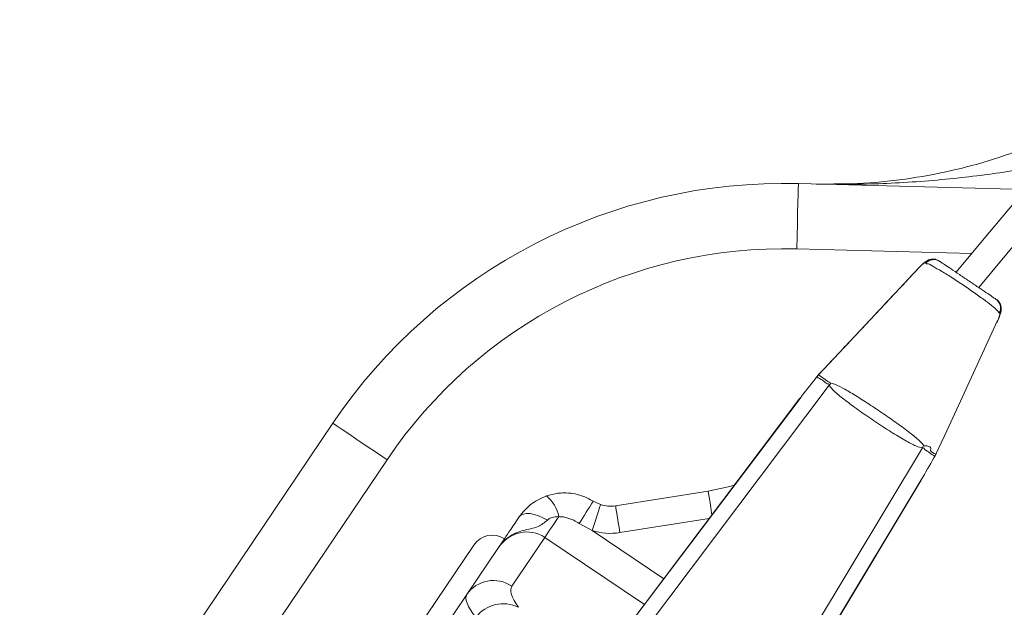
# Model space of a CAD drawing. Units: millimetres. Extents: x 1322 to 3601, y 275 to 2968.
# Drawn here: x 1816 to 1907, y 1356 to 1410 of the extents above; entities that cross this region are included whole.
import ezdxf

# ---------------------------------------------------------------- set-up
doc = ezdxf.new("R2010")
doc.units = ezdxf.units.MM
doc.header["$LTSCALE"] = 15
doc.layers.add('MAßLINIE_MAßZEICHNUNGEN', color=7, linetype='Continuous')
doc.styles.add('SLDTEXTSTYLE0', font='TXT', dxfattribs={"width": 0.7})
doc.dimstyles.new('SLDDIMSTYLE0', dxfattribs={"dimtxt": 79.375, "dimasz": 52.5, "dimexe": 0, "dimexo": 0.0625, "dimgap": 19.84375, "dimtad": 0, "dimdec": 0, "dimrnd": 1e-09, "dimzin": 12, "dimdsep": 46, "dimtxsty": 'SLDTEXTSTYLE0', "dimsah": 1, "dimcen": 0.09, "dimadec": 0, "dimazin": 3, "dimtfac": 1, "dimtdec": 0, "dimtofl": 0, "dimtmove": 0, "dimatfit": 3, "dimfxl": 0, "dimfrac": 2, "dimtolj": 1, "dimtzin": 12, "dimarcsym": 0})

# ---------------------------------------------------------------- blocks, each defined once
blk = doc.blocks.new('_D_3')
at = {"layer": 'MAßLINIE_MAßZEICHNUNGEN', "color": 7}
for p, q in [((1614.525, 1113.196), (1614.525, 1914.626)), ((3072.965, 1109.446), (3072.965, 1914.626)), ((1614.525, 1899.626), (2237.874, 1899.626)), ((3072.965, 1899.626), (2461.447, 1899.626))]:
    blk.add_line(p, q, dxfattribs=at)
for points in [[(1614.525, 1899.626), (1667.025, 1877.126), (1667.025, 1922.126)], [(3072.965, 1899.626), (3020.465, 1922.126), (3020.465, 1877.126)]]:
    blk.add_solid(points, dxfattribs=at)
at = {"layer": 'MAßLINIE_MAßZEICHNUNGEN', "color": 7, "insert": (2237.874, 1942.121), "char_height": 79.375, "attachment_point": 1, "style": 'SLDTEXTSTYLE0'}
blk.add_mtext('1458', dxfattribs=at)

msp = doc.modelspace()

# ---------------------------------------------------------------- linework, layer by layer
at = {"color": 7, "linetype": 'Continuous', "lineweight": 18}
for p, q in [((1887.751, 1394.779), (1908.621, 1394.233)), ((1903.673, 1388.36), (1887.594, 1388.781)), ((1899.443, 1387.452), (1899.39, 1387.488)), ((1898.793, 1386.997), (1898.809, 1387.028)), ((1906.253, 1382.859), (1906.199, 1382.895)), ((1889.451, 1377.025), (1889.337, 1376.884)), ((1889.337, 1376.884), (1889.351, 1376.916)), ((1889.466, 1377.057), (1889.351, 1376.916)), ((1889.592, 1377.19), (1889.451, 1377.025)), ((1889.451, 1377.025), (1889.466, 1377.057)), ((1889.592, 1377.19), (1889.608, 1377.221)), ((1890.583, 1376.256), (1870.651, 1349.781)), ((1887.892, 1375.049), (1869.674, 1350.896)), ((1887.898, 1375.044), (1869.679, 1350.888)), ((1887.898, 1375.044), (1887.892, 1375.049)), ((1830.933, 1351.916), (1844.99, 1372.756)), ((1899.138, 1370.485), (1882.371, 1342.609)), ((1849.964, 1369.401), (1835.907, 1348.561)), ((1900.187, 1369.565), (1900.275, 1369.724)), ((1900.187, 1369.565), (1900.211, 1369.591)), ((1900.211, 1369.591), (1900.299, 1369.75)), ((1900.275, 1369.724), (1900.375, 1369.916)), ((1900.275, 1369.724), (1900.299, 1369.75)), ((1900.375, 1369.916), (1900.398, 1369.944)), ((1884.566, 1343.463), (1899.02, 1367.543)), ((1884.585, 1343.478), (1899.027, 1367.538)), ((1899.02, 1367.543), (1899.027, 1367.538)), ((1870.957, 1365.172), (1879.464, 1366.525)), ((1868.896, 1365.591), (1869.572, 1365.278)), ((1879.565, 1364.009), (1871.35, 1362.703)), ((1868.811, 1362.896), (1867.626, 1363.553)), ((1864.454, 1362.271), (1861.426, 1357.781)), ((1873.601, 1356.102), (1864.454, 1362.271)), ((1868.811, 1362.896), (1875.382, 1358.464)), ((1846.166, 1344.098), (1857.944, 1361.561)), ((1857.287, 1357.009), (1860.212, 1361.347)), ((1857.287, 1357.009), (1850.139, 1346.413))]:
    msp.add_line(p, q, dxfattribs=at)
at = {"color": 7, "linetype": 'Continuous', "lineweight": 18, "flags": 128}
for points in [[(1887.594, 1388.781), (1887.624, 1389.952), (1887.654, 1391.077), (1887.681, 1392.114), (1887.705, 1393.023), (1887.724, 1393.769), (1887.739, 1394.323), (1887.748, 1394.664), (1887.751, 1394.779)], [(1898.793, 1386.997), (1897.47, 1385.587), (1894.824, 1382.767), (1889.592, 1377.19)], [(1900.375, 1369.916), (1901.187, 1371.671), (1902.81, 1375.181), (1906.021, 1382.121)], [(1849.964, 1369.401), (1848.994, 1370.056), (1848.061, 1370.685), (1847.201, 1371.265), (1846.447, 1371.774), (1845.828, 1372.191), (1845.369, 1372.501), (1845.085, 1372.692), (1844.99, 1372.756)], [(1879.464, 1366.525), (1881.302, 1366.906), (1881.866, 1367.06)], [(1879.464, 1366.525), (1879.471, 1366.477), (1879.494, 1366.337), (1879.53, 1366.109), (1879.579, 1365.802), (1879.638, 1365.427), (1879.706, 1365.001), (1879.78, 1364.537), (1879.812, 1364.336)], [(1869.572, 1365.278), (1869.558, 1365.232), (1869.514, 1365.096), (1869.444, 1364.876), (1869.349, 1364.58), (1869.234, 1364.219), (1869.102, 1363.808), (1868.959, 1363.361), (1868.811, 1362.896)], [(1870.957, 1365.172), (1870.965, 1365.125), (1870.987, 1364.984), (1871.023, 1364.756), (1871.072, 1364.449), (1871.132, 1364.075), (1871.199, 1363.648), (1871.273, 1363.185), (1871.35, 1362.703)], [(1862.101, 1364.147), (1862.262, 1364.308), (1862.49, 1364.415), (1862.777, 1364.464), (1863.112, 1364.453), (1863.485, 1364.383), (1863.881, 1364.256), (1864.287, 1364.076), (1864.69, 1363.851)], [(1864.454, 1362.271), (1864.515, 1362.36), (1864.609, 1362.501), (1864.736, 1362.688), (1864.892, 1362.92), (1865.074, 1363.19), (1865.279, 1363.493), (1865.501, 1363.822), (1865.736, 1364.171)]]:
    msp.add_lwpolyline(points, dxfattribs=at)
at = {"color": 7, "linetype": 'Continuous', "lineweight": 18}
for radius in [546.683, 546.5, 546.171, 546, 545.671, 541.002, 539.976, 534.024, 532.998, 528.329, 528, 527.829, 527.5, 526.36, 525.394, 516.063, 515.563, 515]:
    msp.add_circle((2351.965, 1015.636), radius, dxfattribs=at)
for centre, radius, start, end in [((2351.965, 1015.636), 559.22, 102.81535, 144.18465), ((2351.965, 1015.636), 556.266, 102.81535, 144.18465), ((2351.965, 1015.636), 553.291, 102.51856, 144.48144), ((2351.965, 1015.636), 551.322, 102.51856, 144.48144), ((2351.965, 1015.636), 583, 116.879323, 140.478651), ((2351.965, 1015.636), 580.5, 116.879323, 140.454988), ((1886.442, 1344.797), 50, 88.5, 146), ((1886.442, 1344.797), 44, 88.5, 146), ((1900.142, 1386.837), 0.994, 56.20447, 139.15187), ((1900.196, 1386.801), 0.994, 56.20777, 139.14857), ((1905.314, 1383.349), 0.994, 332.84939, 55.79535), ((1905.368, 1383.313), 0.994, 332.85199, 55.79211), ((1892.849, 1374.434), 2.908, 136.55398, 141.21412), ((1896.624, 1371.892), 2.881, 330.7668, 335.47004), ((1862.523, 1363.553), 3.272, 10.88039, 50.41701), ((1503.009, 1592.118), 430.335, 327.91788, 328.23762), ((1870.486, 1368.135), 3, 252.26534, 279.03406), ((1870.486, 1368.135), 5.5, 252.26534, 279.03406), ((1859.742, 1355.325), 2.977, 55.56439, 145.55798), ((1860.636, 1353.059), 3.115, 63.24942, 143.50421)]:
    msp.add_arc(centre, radius, start, end, dxfattribs=at)
for centre, major_axis, ratio, start_param, end_param in [((1888.881, 1374.381), (5.434, 7.19), 0.131279, 1.316058, 1.577858), ((1898.037, 1368.205), (4.631, 7.732), 0.131279, 4.705328, 4.967127), ((1859.603, 1360.443), (-1.136, -1.684), 0.984808, 3.141593, 4.712389), ((1862.7, 1359.669), (1.755, 2.602), 0.955981, 0, 1.570796), ((1875.52, 1348.275), (14.094, -9.506), 0.176327, 3.141593, 3.577925), ((1873.867, 1345.826), (16.581, -11.184), 0.149878, 3.141593, 3.577925)]:
    msp.add_ellipse(centre, major_axis=major_axis, ratio=ratio, start_param=start_param, end_param=end_param, dxfattribs=at)
for points, knots in [([(1889.367, 1394.737), (1890.825, 1394.736), (1893.753, 1394.733), (1899.407, 1395.361), (1904.943, 1396.63), (1910.154, 1398.653), (1912.967, 1399.819), (1914.314, 1400.692), (1914.469, 1400.793)], [0, 0, 0, 0, 0.1675687, 0.3364362, 0.6529018, 0.8158499, 0.9787971, 1, 1, 1, 1]), ([(1889.367, 1394.737), (1889.382, 1394.737), (1891.424, 1394.684), (1895.51, 1394.712), (1901.486, 1395.151), (1906.518, 1395.77), (1909.511, 1396.317), (1910.6, 1396.516)], [0, 0, 0, 0, 0.002067, 0.289786, 0.578742, 0.84672, 1, 1, 1, 1]), ([(1900.421, 1387.782), (1900.39, 1387.795), (1900.273, 1387.845), (1900.059, 1387.844), (1899.815, 1387.802), (1899.606, 1387.713), (1899.4, 1387.583), (1899.166, 1387.388), (1898.925, 1387.157), (1898.777, 1386.991), (1898.747, 1386.958)], [0, 0, 0, 0, 0.045197, 0.171354, 0.284201, 0.390562, 0.506838, 0.702247, 0.940592, 1, 1, 1, 1]), ([(1899.39, 1387.488), (1899.37, 1387.488), (1899.33, 1387.487), (1899.181, 1387.376), (1898.996, 1387.208), (1898.856, 1387.063), (1898.793, 1386.997)], [0, 0, 0, 0, 0.259344, 0.518612, 0.780139, 1, 1, 1, 1]), ([(1899.476, 1387.43), (1899.476, 1387.43), (1899.476, 1387.43), (1899.46, 1387.441), (1899.443, 1387.452)], [0, 0, 0, 0, 0.000198, 1, 1, 1, 1]), ([(1906.167, 1382.917), (1906.167, 1382.917), (1906.098, 1382.985), (1906.148, 1382.994), (1905.781, 1383.339), (1905.16, 1383.844), (1904.197, 1384.553), (1903.096, 1385.318), (1901.951, 1386.072), (1900.898, 1386.745), (1900.032, 1387.182), (1899.663, 1387.5), (1899.476, 1387.364), (1899.476, 1387.43), (1899.476, 1387.43)], [0, 0, 0, 0, 0.000006, 0.043551, 0.137404, 0.254502, 0.370316, 0.487278, 0.605467, 0.724281, 0.84317, 0.961489, 0.999994, 1, 1, 1, 1]), ([(1900.749, 1387.628), (1900.77, 1387.613), (1900.826, 1387.576), (1901.137, 1387.366), (1901.739, 1386.96), (1902.528, 1386.427), (1903.404, 1385.837), (1904.263, 1385.257), (1905.005, 1384.757), (1905.665, 1384.312), (1905.796, 1384.224), (1905.873, 1384.171)], [0, 0, 0, 0, 0.067506, 0.1769128, 0.2880987, 0.4003216, 0.5125543, 0.6235847, 0.7328505, 0.8421657, 1, 1, 1, 1]), ([(1898.809, 1387.028), (1898.006, 1386.172), (1895.726, 1383.741), (1892.658, 1380.472), (1890.395, 1378.059), (1889.608, 1377.221)], [0, 0, 0, 0, 0.26193, 0.743598, 1, 1, 1, 1]), ([(1905.964, 1381.981), (1906.01, 1382.077), (1906.127, 1382.323), (1906.291, 1382.743), (1906.398, 1383.089), (1906.368, 1383.525), (1906.238, 1383.829), (1906.08, 1384.044), (1905.947, 1384.111), (1905.921, 1384.124)], [0, 0, 0, 0, 0.1228425, 0.3135363, 0.5820934, 0.7079308, 0.8295028, 0.9667188, 1, 1, 1, 1]), ([(1906.021, 1382.121), (1906.066, 1382.221), (1906.154, 1382.42), (1906.238, 1382.658), (1906.274, 1382.814), (1906.259, 1382.845), (1906.253, 1382.859)], [0, 0, 0, 0, 0.2612264, 0.5224154, 0.7847757, 1, 1, 1, 1]), ([(1906.199, 1382.895), (1906.183, 1382.906), (1906.167, 1382.917), (1906.167, 1382.917), (1906.167, 1382.917)], [0, 0, 0, 0, 0.999802, 1, 1, 1, 1]), ([(1890.583, 1376.256), (1890.568, 1376.299), (1890.538, 1376.385), (1890.34, 1376.373), (1890.126, 1376.623), (1889.78, 1376.795), (1889.531, 1376.969), (1889.451, 1377.025)], [0, 0, 0, 0, 0.082573, 0.166269, 0.332355, 0.786708, 1, 1, 1, 1]), ([(1889.609, 1377.22), (1889.592, 1377.203), (1889.542, 1377.15), (1889.498, 1377.093), (1889.469, 1377.054)], [0, 0, 0, 0, 0.33698, 1, 1, 1, 1]), ([(1889.592, 1377.19), (1889.774, 1377.067), (1890.035, 1376.891), (1890.36, 1376.671), (1890.718, 1376.43), (1890.718, 1376.43), (1890.718, 1376.43)], [0, 0, 0, 0, 0.466913, 0.668912, 0.999994, 1, 1, 1, 1]), ([(1899.138, 1370.485), (1898.973, 1370.518), (1898.66, 1370.581), (1897.582, 1371.151), (1896.285, 1371.933), (1894.841, 1372.87), (1893.415, 1373.852), (1892.147, 1374.78), (1891.182, 1375.56), (1890.689, 1376.041), (1890.61, 1376.201), (1890.583, 1376.256)], [0, 0, 0, 0, 0.1317848, 0.2511031, 0.3678259, 0.4827895, 0.5968793, 0.710623, 0.8245469, 0.9392877, 1, 1, 1, 1]), ([(1890.718, 1376.43), (1890.718, 1376.43), (1890.718, 1376.43), (1890.728, 1376.432), (1890.738, 1376.434)], [0, 0, 0, 0, 0.00063, 1, 1, 1, 1]), ([(1890.738, 1376.434), (1890.812, 1376.421), (1891.023, 1376.386), (1891.715, 1376.059), (1892.807, 1375.422), (1894.071, 1374.622), (1895.402, 1373.737), (1896.713, 1372.829), (1897.906, 1371.956), (1898.809, 1371.225), (1899.169, 1370.843), (1899.234, 1370.718), (1899.245, 1370.696)], [0, 0, 0, 0, 0.06503, 0.184191, 0.297568, 0.407534, 0.516307, 0.62614, 0.739739, 0.860133, 0.975884, 1, 1, 1, 1]), ([(1900.275, 1369.724), (1900.097, 1369.837), (1899.841, 1370.001), (1899.542, 1370.241), (1899.337, 1370.303), (1899.274, 1370.492), (1899.183, 1370.488), (1899.138, 1370.485)], [0, 0, 0, 0, 0.461406, 0.667645, 0.83368, 0.917398, 1, 1, 1, 1]), ([(1899.245, 1370.696), (1899.247, 1370.686), (1899.249, 1370.676), (1899.249, 1370.676), (1899.249, 1370.676)], [0, 0, 0, 0, 0.9993702, 1, 1, 1, 1]), ([(1899.249, 1370.676), (1899.249, 1370.676), (1900.143, 1370.676), (1899.634, 1370.232), (1900.154, 1370.01), (1900.375, 1369.916)], [0, 0, 0, 0, 0.0000064, 0.5765961, 1, 1, 1, 1]), ([(1900.298, 1369.751), (1900.317, 1369.783), (1900.354, 1369.846), (1900.379, 1369.914), (1900.391, 1369.947)], [0, 0, 0, 0, 0.511937, 1, 1, 1, 1]), ([(1862.101, 1364.147), (1862.426, 1364.556), (1863.092, 1365.395), (1864.094, 1365.844), (1864.608, 1366.075)], [0, 0, 0, 0, 0.487079, 1, 1, 1, 1]), ([(1864.608, 1366.075), (1864.955, 1366.173), (1865.479, 1366.32), (1866.577, 1366.38), (1867.72, 1366.219), (1868.554, 1365.774), (1868.896, 1365.591)], [0, 0, 0, 0, 0.242924, 0.365612, 0.739849, 1, 1, 1, 1]), ([(1860.212, 1361.347), (1860.213, 1361.348), (1860.245, 1361.395), (1860.368, 1361.578), (1860.633, 1361.97), (1861.167, 1362.762), (1861.789, 1363.684), (1862.101, 1364.147)], [0, 0, 0, 0, 0.002472, 0.084716, 0.330782, 0.664697, 1, 1, 1, 1]), ([(1864.69, 1363.851), (1864.423, 1363.635), (1863.774, 1363.11), (1862.496, 1362.99), (1861.364, 1362.492), (1860.752, 1361.991), (1860.447, 1361.668), (1860.289, 1361.46), (1860.215, 1361.35), (1860.212, 1361.347)], [0, 0, 0, 0, 0.207754, 0.5046137, 0.7602736, 0.8602193, 0.9286988, 0.9978713, 1, 1, 1, 1]), ([(1865.736, 1364.171), (1865.734, 1364.171), (1865.525, 1364.175), (1865.188, 1364.133), (1864.845, 1363.982), (1864.724, 1363.879), (1864.69, 1363.851)], [0, 0, 0, 0, 0.004396, 0.544665, 0.871474, 1, 1, 1, 1]), ([(1867.626, 1363.553), (1867.462, 1363.651), (1867.074, 1363.883), (1866.57, 1364.063), (1866.099, 1364.161), (1865.878, 1364.167), (1865.736, 1364.171)], [0, 0, 0, 0, 0.28478, 0.671226, 0.78762, 1, 1, 1, 1])]:
    msp.add_open_spline(points, degree=3, knots=knots, dxfattribs=at)

# ---------------------------------------------------------------- dimensions: what is measured, and where the dimension line sits
at = {"layer": 'MAßLINIE_MAßZEICHNUNGEN', "color": 7}
dim = msp.add_linear_dim(base=(3072.965, 1899.626), p1=(1614.525, 1098.196), p2=(3072.965, 1094.446), angle=0, dimstyle='SLDDIMSTYLE0', dxfattribs=at)
dim.commit()
dim.dimension.update_dxf_attribs({"geometry": '_D_3', "text_midpoint": (2349.66, 1899.626), "dimtype": 160})

doc.saveas('drawing.dxf')
